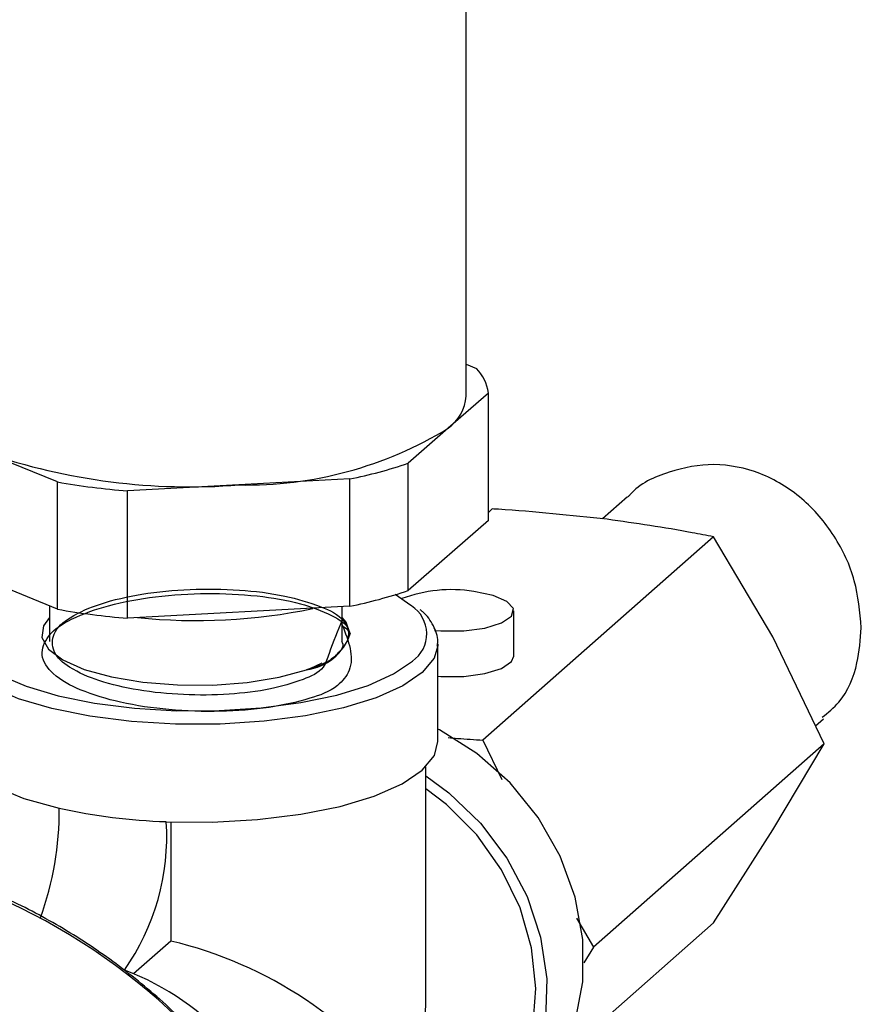
# Model space of a CAD drawing. Units: millimetres. Extents: x 4 to 416, y 4 to 293.
# Drawn here: x 316 to 322, y 117 to 124 of the extents above; entities that cross this region are included whole.
import ezdxf

# ---------------------------------------------------------------- set-up
doc = ezdxf.new("R2010")
doc.units = ezdxf.units.MM

msp = doc.modelspace()

# ---------------------------------------------------------------- linework, layer by layer
at = {"color": 7, "linetype": 'Continuous', "lineweight": 25}
for p, q in [((319.4465, 121.4388), (319.4465, 125.6421)), ((319.4465, 121.6756), (319.524, 121.6439)), ((319.6122, 121.4607), (319.3151, 121.2012)), ((319.6122, 120.5179), (319.6122, 121.4607)), ((319.3151, 121.2012), (319.0181, 120.9416)), ((316.4206, 120.8027), (315.8948, 121.0182)), ((319.0181, 119.9988), (319.0181, 120.9416)), ((316.4206, 119.8599), (316.4206, 120.8027)), ((317.7634, 120.7805), (316.9406, 120.7365)), ((318.5862, 120.8246), (317.7634, 120.7805)), ((318.5862, 119.8817), (318.5862, 120.8246)), ((316.9406, 119.7937), (316.9406, 120.7365)), ((320.6432, 120.6931), (320.4573, 120.5291)), ((319.6409, 120.6027), (319.6122, 120.5774)), ((319.6122, 120.5179), (319.0181, 119.9988)), ((321.2793, 120.3963), (319.5719, 118.8905)), ((321.719, 119.6562), (321.2793, 120.3963)), ((316.4206, 119.8599), (315.369, 120.2909)), ((316.3632, 119.8834), (316.3632, 119.621)), ((318.5862, 119.8817), (316.9406, 119.7937)), ((318.5298, 119.621), (318.5298, 119.8787)), ((319.7995, 119.5127), (319.7995, 119.849)), ((322.0984, 118.863), (321.719, 119.6562)), ((319.2382, 119.6034), (319.2377, 119.5898)), ((319.2382, 118.879), (319.2382, 119.6034)), ((318.2932, 119.42), (318.3806, 119.4621)), ((322.0348, 118.996), (322.0939, 119.0481)), ((319.5719, 118.8905), (319.7111, 118.5994)), ((322.0984, 118.863), (320.3911, 117.3572)), ((321.719, 118.2261), (322.0984, 118.863)), ((319.1486, 116.979), (319.1486, 118.6925)), ((317.2596, 118.2851), (317.2596, 117.402)), ((321.2793, 117.5361), (321.719, 118.2261)), ((320.2638, 117.5714), (320.3911, 117.3572)), ((321.2793, 117.5361), (320.1525, 116.5423)), ((317.2596, 117.402), (316.9855, 117.1603)), ((320.3911, 117.3572), (320.3175, 117.2417))]:
    msp.add_line(p, q, dxfattribs=at)
at = {"color": 7, "linetype": 'Continuous', "lineweight": 25, "flags": 128}
for points in [[(319.2139, 119.7023), (319.2607, 119.6987), (319.4291, 119.6991), (319.5857, 119.7198), (319.7092, 119.758), (319.783, 119.8084), (319.7972, 119.8644), (319.7497, 119.9183), (319.6471, 119.9628), (319.5032, 119.9919)], [(319.043, 119.8845), (319.0389, 119.8879), (318.9212, 119.968)], [(316.3632, 119.7988), (316.3176, 119.737), (316.3065, 119.6498), (316.3552, 119.564), (316.4612, 119.4841), (316.619, 119.4144), (316.8202, 119.3586), (317.0543, 119.3194), (317.309, 119.299), (317.571, 119.2985), (317.8264, 119.3179), (318.0618, 119.3562), (318.2649, 119.4113)], [(318.5895, 119.6767), (318.5598, 119.7635), (318.5298, 119.7988)], [(319.1224, 119.3922), (318.9775, 119.2932), (318.7804, 119.2047), (318.538, 119.1297), (318.2583, 119.071), (317.951, 119.0303), (317.6265, 119.0092), (317.2959, 119.0083), (316.9704, 119.0276), (316.6611, 119.0666), (316.3786, 119.1238), (316.1324, 119.1974), (315.931, 119.2848), (315.7812, 119.383), (315.6881, 119.4888), (315.6549, 119.5984), (315.6548, 119.6034)], [(319.2377, 119.5898), (319.2103, 119.4985), (319.1224, 119.3922)], [(315.7895, 119.5321), (315.8541, 119.4666), (315.9973, 119.3726), (316.1899, 119.2891), (316.4253, 119.2187), (316.6955, 119.164), (316.9912, 119.1267), (317.3025, 119.1082), (317.6186, 119.1091), (317.9289, 119.1293), (318.2228, 119.1682), (318.4902, 119.2244), (318.7221, 119.296), (318.9105, 119.3806), (319.0491, 119.4754)], [(319.2382, 119.3639), (319.2607, 119.3624), (319.4291, 119.3628), (319.5857, 119.3835), (319.7092, 119.4217), (319.783, 119.4721), (319.7995, 119.5127)], [(319.8285, 116.1235), (319.9808, 116.2807), (320.1436, 116.5253), (320.2554, 116.8019), (320.3122, 117.1011), (320.3122, 117.4128), (320.2554, 117.7264), (320.1436, 118.0311), (319.9808, 118.3167), (319.7725, 118.5733), (319.5257, 118.7922), (319.2488, 118.9661), (319.2382, 118.9715)], [(315.6548, 118.879), (315.6552, 118.8675), (315.694, 118.7548), (315.7962, 118.6465), (315.958, 118.5466), (316.1735, 118.4588), (316.435, 118.3861)], [(317.227, 118.2863), (317.5673, 118.2832), (317.9033, 118.3016), (318.2228, 118.3408), (318.5143, 118.3995), (318.7672, 118.4754), (318.9724, 118.566), (319.1224, 118.6679), (319.212, 118.7774), (319.2382, 118.879)], [(319.1486, 118.6266), (319.32, 118.501), (319.5538, 118.2762), (319.7488, 118.017), (319.8986, 117.7319), (319.9982, 117.4302), (320.0445, 117.1219), (320.0358, 116.817), (319.9725, 116.5257), (319.8567, 116.2573), (319.692, 116.0209), (319.4841, 115.824), (319.2396, 115.6733), (319.1275, 115.6248)], [(319.4976, 115.9511), (319.5564, 116.0062), (319.7331, 116.2239), (319.8625, 116.4764), (319.9403, 116.7549), (319.9638, 117.0498), (319.932, 117.3509), (319.8461, 117.6477), (319.7091, 117.93), (319.5258, 118.1879), (319.3024, 118.4125), (319.1486, 118.5306)]]:
    msp.add_lwpolyline(points, dxfattribs=at)
at = {"color": 7, "linetype": 'Continuous', "lineweight": 25}
for centre, radius, start, end in [((319.2912, 121.419), 0.3236, 7.40275, 44.01716), ((319.1255, 121.4611), 0.3217, 306.10551, 356.02421), ((317.8204, 123.6428), 2.8628, 268.85876, 301.47396), ((317.403, 125.4124), 4.6458, 251.05607, 274.44912), ((317.9256, 124.1172), 3.3583, 281.34574, 288.98515), ((317.3617, 126.1259), 5.4058, 259.97376, 265.53247), ((317.9248, 123.177), 3.3609, 281.34995, 288.9834), ((319.3386, 118.9458), 1.059, 81.05514, 110.37117), ((317.3616, 125.1815), 5.4042, 259.9719, 265.53217), ((317.443, 124.1159), 4.3395, 264.32495, 281.55154), ((318.9101, 119.6779), 0.2456, 304.45569, 57.25742), ((318.2146, 119.804), 0.3959, 277.30406, 341.24691), ((314.0903, 118.3698), 2.3447, 340.17203, 0.3982), ((317.3829, 122.7174), 4.4338, 257.65475, 267.98409), ((315.5055, 118.1782), 1.7249, 324.93034, 3.59354), ((314.0846, 113.4471), 4.6787, 0.71233, 81.88273), ((316.5688, 114.446), 3.0357, 35.55206, 76.84681), ((316.2148, 115.3255), 1.9897, 13.23887, 69.32861), ((316.3427, 116.9888), 2.8059, 343.9077, 359.79988)]:
    msp.add_arc(centre, radius, start, end, dxfattribs=at)
for points, knots in [([(322.3731, 119.7226), (322.3626, 119.8404), (322.3411, 120.0795), (322.1838, 120.4115), (321.9461, 120.692), (321.6351, 120.8818), (321.2843, 120.9534), (320.9497, 120.8884), (320.7251, 120.7889), (320.6502, 120.6961), (320.6458, 120.6908)], [0, 0, 0, 0, 0.142038, 0.288151, 0.435543, 0.580955, 0.720663, 0.855978, 0.991698, 1, 1, 1, 1]), ([(320.4903, 120.5261), (320.2226, 120.5544), (319.9398, 120.5843), (319.656, 120.6018), (319.6409, 120.6027)], [0, 0, 0, 0, 0.946522, 1, 1, 1, 1]), ([(321.2793, 120.3963), (321.2268, 120.4066), (320.9653, 120.4583), (320.7013, 120.496), (320.4903, 120.5261)], [0, 0, 0, 0, 0.200509, 1, 1, 1, 1]), ([(318.5298, 119.7432), (318.5757, 119.626), (318.6406, 119.46), (318.4803, 119.263), (318.2641, 119.1869), (317.9733, 119.1225), (317.6221, 119.0969), (317.2522, 119.1093), (316.9028, 119.1592), (316.6104, 119.2468), (316.4021, 119.3522), (316.2805, 119.5128), (316.3565, 119.6922), (316.5474, 119.8048), (316.8173, 119.8998), (317.1559, 119.9603), (317.5258, 119.9828), (317.8841, 119.9669), (318.2048, 119.9136), (318.4201, 119.8345), (318.5875, 119.7404), (318.5755, 119.6656), (318.5725, 119.6468)], [0, 0, 0, 0, 0.063122, 0.089393, 0.131382, 0.188482, 0.255898, 0.326964, 0.394639, 0.452428, 0.495894, 0.525454, 0.552624, 0.592032, 0.646358, 0.712072, 0.783115, 0.852396, 0.913096, 0.959629, 0.989891, 1, 1, 1, 1]), ([(318.5298, 119.7796), (318.4954, 119.6992), (318.4467, 119.5857), (318.393, 119.4016), (318.2125, 119.3265), (317.9835, 119.2593), (317.6825, 119.2247), (317.3543, 119.2212), (317.0308, 119.2534), (316.7435, 119.3181), (316.5305, 119.4085), (316.3805, 119.5267), (316.3815, 119.7005), (316.5358, 119.8199), (316.757, 119.9131), (317.0595, 119.9801), (317.4046, 120.0135), (317.7598, 120.0086), (318.0889, 119.969), (318.3451, 119.8939), (318.5372, 119.808), (318.5759, 119.7108), (318.5895, 119.6767)], [0, 0, 0, 0, 0.053154, 0.075107, 0.11026, 0.160258, 0.222374, 0.290003, 0.357573, 0.41743, 0.465293, 0.498245, 0.523629, 0.557244, 0.606771, 0.669628, 0.741675, 0.814798, 0.883054, 0.938696, 0.97852, 1, 1, 1, 1]), ([(319.2324, 119.5855), (319.2347, 119.5974), (319.2445, 119.649), (319.2063, 119.7421), (319.1547, 119.8196), (319.1131, 119.8507), (319.106, 119.856)], [0, 0, 0, 0, 0.115785, 0.50106, 0.914464, 1, 1, 1, 1]), ([(318.5298, 119.738), (318.5537, 119.7224), (318.5885, 119.6996), (318.5767, 119.6636), (318.573, 119.6522)], [0, 0, 0, 0, 0.686204, 1, 1, 1, 1]), ([(322.0837, 119.0593), (322.1272, 119.0948), (322.2539, 119.1981), (322.3523, 119.4427), (322.3667, 119.6357), (322.3731, 119.7226)], [0, 0, 0, 0, 0.222967, 0.649963, 1, 1, 1, 1]), ([(318.4809, 119.5168), (318.5152, 119.5492), (318.5536, 119.5855), (318.5269, 119.6167), (318.5241, 119.6201)], [0, 0, 0, 0, 0.89218, 1, 1, 1, 1]), ([(318.5056, 119.5344), (318.4828, 119.514), (318.4144, 119.4526), (318.3247, 119.4278), (318.2649, 119.4113)], [0, 0, 0, 0, 0.332964, 1, 1, 1, 1]), ([(318.5016, 119.5311), (318.4734, 119.5079), (318.4115, 119.457), (318.3349, 119.433), (318.2932, 119.42)], [0, 0, 0, 0, 0.456599, 1, 1, 1, 1]), ([(319.314, 118.9092), (319.3372, 118.9071), (319.423, 118.8992), (319.5091, 118.8942), (319.5719, 118.8905)], [0, 0, 0, 0, 0.270115, 1, 1, 1, 1]), ([(318.7678, 113.5249), (318.7696, 113.5785), (318.7763, 113.7836), (318.7363, 114.1414), (318.6493, 114.5934), (318.5111, 115.0384), (318.3276, 115.4711), (318.1, 115.8862), (317.8314, 116.2785), (317.5249, 116.6433), (317.1842, 116.9762), (316.8136, 117.273), (316.4176, 117.53), (316.0008, 117.7444), (315.5684, 117.9123), (315.1553, 118.0276), (314.8851, 118.0688), (314.7659, 118.0869)], [0, 0, 0, 0, 0.024353, 0.093126, 0.162762, 0.233175, 0.304241, 0.375812, 0.447719, 0.519776, 0.591797, 0.663593, 0.734988, 0.805822, 0.87596, 0.945296, 1, 1, 1, 1]), ([(313.4192, 117.3775), (313.7139, 117.3232), (314.3097, 117.2133), (315.1517, 116.8372), (315.9284, 116.3227), (316.6091, 115.6728), (317.1669, 114.9168), (317.5873, 114.0814), (317.8298, 113.2001), (317.9307, 112.5647), (317.8961, 112.2398), (317.8932, 112.2121)], [0, 0, 0, 0, 0.120386, 0.243391, 0.368364, 0.494389, 0.620413, 0.745386, 0.868391, 0.988778, 1, 1, 1, 1]), ([(317.906, 112.2318), (317.9078, 112.3421), (317.9121, 112.6128), (317.8615, 113.0439), (317.7635, 113.5207), (317.6158, 113.9903), (317.4226, 114.4474), (317.1852, 114.8871), (316.9065, 115.3046), (316.5895, 115.6952), (316.2377, 116.0547), (315.8547, 116.3792), (315.445, 116.6651), (315.0128, 116.9092), (314.563, 117.1089), (314.1003, 117.2613), (313.7235, 117.3463), (313.5023, 117.377), (313.44, 117.3856)], [0, 0, 0, 0, 0.044489, 0.109146, 0.174563, 0.240665, 0.307347, 0.374484, 0.441931, 0.509536, 0.577141, 0.644586, 0.711719, 0.778401, 0.844507, 0.909936, 0.974614, 1, 1, 1, 1]), ([(313.2197, 117.2016), (313.5144, 117.1472), (314.1102, 117.0373), (314.9522, 116.6612), (315.729, 116.1467), (316.4094, 115.4968), (316.9683, 114.7408), (317.3847, 113.9056), (317.6416, 113.0235), (317.7324, 112.1257), (317.6401, 111.2531), (317.4544, 110.568), (317.2428, 110.2191), (317.1793, 110.1142)], [0, 0, 0, 0, 0.094768, 0.191598, 0.289977, 0.389185, 0.488392, 0.58677, 0.683601, 0.778369, 0.870854, 0.961178, 1, 1, 1, 1])]:
    msp.add_open_spline(points, degree=3, knots=knots, dxfattribs=at)

doc.saveas('drawing.dxf')
